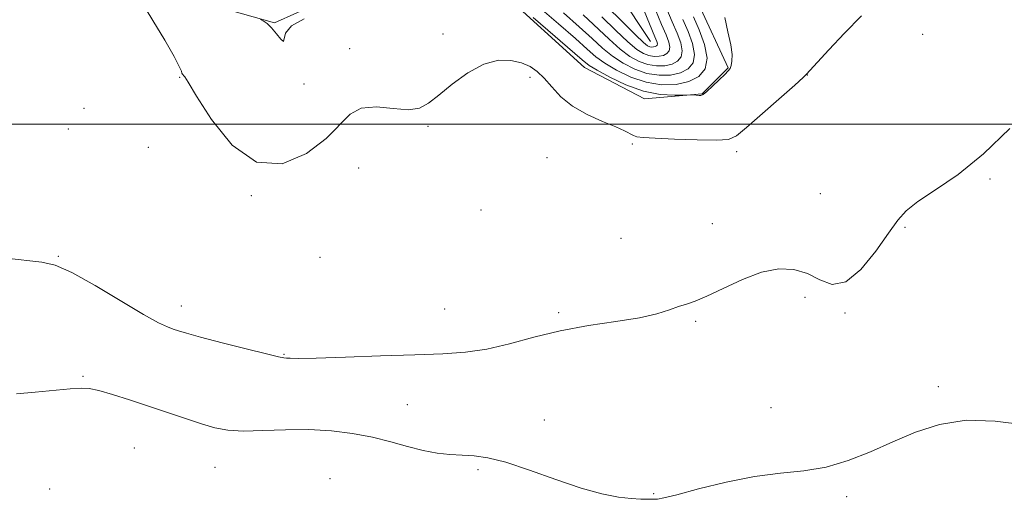
# Model space of a CAD drawing. Extents: x 2132300 to 2135200, y 329800 to 332700.
# Drawn here: x 2133725 to 2133938, y 331419 to 331523 of the extents above; entities that cross this region are included whole.
import ezdxf

# ---------------------------------------------------------------- set-up
doc = ezdxf.new("R2010")
doc.units = 0
doc.header["$MEASUREMENT"] = 0
for name, color, linetype, lineweight in [('DTM HARD BREAKLINE', 7, 'Continuous', 0), ('DTM SPOT ELEVATION', 2, 'Continuous', 13), ('GRID LINE', 7, 'Continuous', 0), ('INDEX CONTOUR', 41, 'Continuous', 13), ('INTERMEDIATE CONTOUR', 44, 'Continuous', 0)]:
    doc.layers.add(name, color=color, linetype=linetype, lineweight=lineweight)

msp = doc.modelspace()

# ---------------------------------------------------------------- linework, layer by layer
at = {"layer": 'DTM HARD BREAKLINE', "extrusion": (0.5858704773750789, 0.5090307651328901, 0.6305897746463399), "elevation": 1419480.819025513, "flags": 128}
msp.add_lwpolyline([(-1149279.354572365, -1152171.667104485), (-1149254.794505565, -1152176.80808647), (-1149233.53734174, -1152185.015619115)], dxfattribs=at)
at = {"layer": 'DTM HARD BREAKLINE'}
msp.add_polyline3d([(2133726.502, 331583.58, 901.78), (2133743.931, 331572.459, 901.64), (2133755.391, 331547.16, 902.62), (2133762.415, 331528.446, 903.32), (2133768.055, 331525.269, 902.2), (2133780.062, 331521.926, 901.9200000000001), (2133794.549, 331528.472, 901.64), (2133813.118, 331533.969, 901.71), (2133828.906, 331528.726, 902.2), (2133846.928, 331512.267, 902.76), (2133859.932, 331505.529, 902.41), (2133872.354, 331506.549, 901.9200000000001), (2133877.951, 331512.179, 901.9200000000001), (2133871.562, 331525.991, 901.85), (2133869.336, 331544.249, 901.22), (2133884.833, 331540.575, 900.94), (2133890.265, 331535.217, 901.29), (2133898.46, 331535.758, 901.08), (2133917.174, 331542.782, 901.4300000000001), (2133934.01, 331541.621, 901.22), (2133949.319, 331540.606, 901.5)], dxfattribs=at)
at = {"layer": 'DTM SPOT ELEVATION'}
for p in [(2133816.428, 331519.472, 903.6), (2133919.93, 331519.4, 905.2), (2133796.321, 331516.322, 903.11), (2133759.639, 331510.126, 904.09), (2133835.22, 331510.15, 904.4000000000002), (2133895.041, 331510.677, 904.02), (2133786.42, 331508.72, 902.1), (2133738.99, 331503.48, 905.5), (2133735.61, 331499.01, 904.3000000000001), (2133813.212, 331499.53, 904.1600000000002), (2133752.86, 331495.04, 904.5), (2133857.311, 331495.777, 904.3000000000001), (2133838.84, 331492.81, 905.5), (2133879.818, 331494.077, 904.44), (2133798.21, 331490.55, 905.2), (2133934.43, 331488.17, 906.1), (2133775.08, 331484.61, 904.1), (2133897.85, 331485.02, 905.2), (2133824.6, 331481.48, 904.7), (2133874.56, 331478.54, 905.6), (2133916.13, 331477.78, 906.1), (2133854.82, 331475.39, 905.6), (2133733.4, 331471.5, 905.9000000000002), (2133789.9, 331471.3, 904.3000000000001), (2133759.97, 331460.73, 905.4000000000002), (2133894.55, 331462.65, 906.3000000000001), (2133816.79, 331460.13, 905.2), (2133841.38, 331459.3, 905.8000000000001), (2133903.17, 331459.25, 906.1), (2133870.92, 331457.43, 906.1), (2133782.14, 331450.33, 905.9000000000002), (2133738.79, 331445.54, 907.8000000000001), (2133923.3, 331443.34, 907.7), (2133808.72, 331439.47, 906.9000000000002), (2133887.18, 331438.8, 907.2), (2133838.31, 331436.15, 907.2), (2133749.83, 331430.07, 909.1), (2133767.23, 331425.91, 908.9000000000002), (2133823.98, 331425.43, 908.3000000000001), (2133792.06, 331423.43, 909.5), (2133731.58, 331421.22, 909.8000000000001), (2133861.86, 331420.21, 907.9000000000002), (2133903.51, 331419.6, 908.3000000000001)]:
    msp.add_point(p, dxfattribs=at)
at = {"layer": 'GRID LINE', "flags": 128}
msp.add_lwpolyline([(2132500, 331500), (2135000, 331500)], dxfattribs=at)
at = {"layer": 'INDEX CONTOUR', "elevation": 900, "flags": 128}
msp.add_lwpolyline([(2133870.48, 331523.199), (2133871.691, 331520.423), (2133872.835, 331517.267), (2133873.395, 331514.299), (2133872.975, 331511.976), (2133871.617, 331510.316), (2133869.48, 331509.219), (2133866.731, 331508.621), (2133863.576, 331508.555), (2133860.234, 331509.08), (2133856.926, 331510.198), (2133853.886, 331511.671), (2133851.358, 331513.197), (2133849.422, 331514.605), (2133847.533, 331516.222), (2133844.987, 331518.501), (2133841.354, 331521.682), (2133837.299, 331525.148)], dxfattribs=at)
at = {"layer": 'INTERMEDIATE CONTOUR', "flags": 128}
for points, elevation in [([(2133906.697, 331523.45), (2133903.055, 331519.681), (2133899.713, 331516.102), (2133894.819, 331510.745), (2133894.131, 331510.101), (2133892.319, 331508.48), (2133881.894, 331499.316), (2133879.765, 331497.537), (2133878.024, 331496.751), (2133875.46, 331496.565), (2133871.284, 331496.636), (2133866.41, 331496.819), (2133862.178, 331497.02), (2133859.588, 331497.173), (2133858.283, 331497.33), (2133857.567, 331497.571), (2133855.622, 331498.582), (2133853.691, 331499.457), (2133850.85, 331500.636), (2133847.553, 331502.123), (2133844.406, 331503.917), (2133841.882, 331505.971), (2133839.907, 331508.067), (2133838.274, 331509.942), (2133836.774, 331511.396), (2133835.204, 331512.469), (2133833.365, 331513.265), (2133831.092, 331513.811), (2133828.377, 331513.837), (2133825.25, 331513), (2133821.806, 331511.12), (2133818.412, 331508.673), (2133815.498, 331506.302), (2133813.31, 331504.539), (2133811.358, 331503.491), (2133808.968, 331503.155), (2133805.701, 331503.423), (2133802.063, 331503.756), (2133798.798, 331503.51), (2133796.371, 331502.191), (2133791.226, 331496.916), (2133786.949, 331493.685), (2133781.715, 331491.492), (2133776.181, 331491.818), (2133770.962, 331495.53), (2133766.515, 331501.032), (2133763.256, 331506.113), (2133761.441, 331509.075), (2133760.692, 331510.269), (2133760.472, 331510.562), (2133760.336, 331510.684), (2133760.206, 331510.827), (2133760.101, 331511.045), (2133759.976, 331511.467), (2133759.535, 331512.503), (2133758.423, 331514.637), (2133756.421, 331518.142), (2133753.854, 331522.454), (2133751.186, 331526.801)], 904), ([(2133864.717, 331524.886), (2133865.877, 331522.125), (2133866.93, 331519.675), (2133867.711, 331517.573), (2133868.046, 331515.857), (2133867.809, 331514.55), (2133867.046, 331513.616), (2133865.844, 331513), (2133864.297, 331512.663), (2133862.524, 331512.626), (2133860.644, 331512.921), (2133858.746, 331513.589), (2133856.776, 331514.683), (2133854.645, 331516.263), (2133852.276, 331518.359), (2133846.692, 331523.647)], 896), ([(2133862.274, 331524.701), (2133863.575, 331521.589), (2133864.55, 331519.301), (2133865.149, 331517.725), (2133865.371, 331516.634), (2133865.226, 331515.837), (2133864.76, 331515.267), (2133864.025, 331514.89), (2133863.081, 331514.685), (2133861.997, 331514.662), (2133860.849, 331514.842), (2133859.657, 331515.284), (2133858.221, 331516.189), (2133856.289, 331517.797), (2133853.703, 331520.235), (2133850.683, 331523.188)], 894), ([(2133859.83, 331524.518), (2133862.17, 331518.927), (2133862.587, 331517.878), (2133862.696, 331517.414), (2133862.643, 331517.124), (2133862.474, 331516.917), (2133862.207, 331516.781), (2133861.863, 331516.706), (2133861.47, 331516.698), (2133861.054, 331516.763), (2133860.567, 331516.979), (2133859.666, 331517.695), (2133857.933, 331519.33), (2133855.13, 331522.112), (2133851.733, 331525.508)], 892), ([(2133786.47, 331522.772), (2133783.748, 331521.292), (2133782.468, 331519.71), (2133782.003, 331517.878), (2133781.438, 331518.383), (2133780.514, 331519.546), (2133779.459, 331520.817), (2133778.478, 331521.745), (2133777.662, 331522.324), (2133777.078, 331522.649)], 902), ([(2133877.244, 331523.087), (2133877.891, 331519.954), (2133878.515, 331517.158), (2133878.791, 331515.057), (2133878.77, 331513.611), (2133878.6, 331512.676), (2133878.374, 331512.083), (2133877.969, 331511.554), (2133877.206, 331510.782), (2133875.994, 331509.577), (2133874.599, 331508.211), (2133873.37, 331507.067), (2133872.57, 331506.436), (2133872.086, 331506.217), (2133871.718, 331506.214), (2133870.337, 331506.37), (2133869.824, 331506.361), (2133868.601, 331506.313), (2133866.354, 331506.267), (2133863.274, 331506.452), (2133859.678, 331507.146), (2133855.911, 331508.5), (2133852.429, 331510.164), (2133849.714, 331511.664), (2133847.995, 331512.728), (2133846.483, 331513.9), (2133835.849, 331523.08)], 902), ([(2133868.179, 331522.662), (2133869.311, 331520.049), (2133870.273, 331517.42), (2133870.721, 331515.078), (2133870.392, 331513.263), (2133869.331, 331511.965), (2133867.662, 331511.11), (2133865.514, 331510.642), (2133863.05, 331510.59), (2133860.439, 331511.001), (2133857.836, 331511.894), (2133855.331, 331513.177), (2133853.001, 331514.73), (2133850.849, 331516.482), (2133848.583, 331518.544), (2133845.84, 331521.074), (2133842.415, 331524.112)], 898), ([(2133938.744, 331499.094), (2133933.078, 331493.601), (2133927.559, 331489.176), (2133922.666, 331485.823), (2133918.854, 331483.307), (2133916.361, 331481.32), (2133914.554, 331479.266), (2133912.588, 331476.477), (2133909.838, 331472.612), (2133906.579, 331468.667), (2133903.311, 331465.965), (2133900.405, 331465.43), (2133897.738, 331466.388), (2133895.06, 331467.763), (2133892.149, 331468.643), (2133888.884, 331468.766), (2133885.172, 331468.04), (2133881.028, 331466.481), (2133876.909, 331464.557), (2133873.379, 331462.848), (2133870.828, 331461.782), (2133868.948, 331461.161), (2133867.254, 331460.632), (2133865.275, 331459.923), (2133862.599, 331459.073), (2133858.822, 331458.205), (2133853.725, 331457.39), (2133847.795, 331456.518), (2133841.706, 331455.427), (2133836.006, 331454.04), (2133830.761, 331452.598), (2133825.921, 331451.425), (2133821.32, 331450.751), (2133816.367, 331450.433), (2133810.361, 331450.235), (2133802.974, 331449.978), (2133795.373, 331449.7), (2133789.1, 331449.494), (2133785.289, 331449.429), (2133783.449, 331449.459), (2133782.684, 331449.515), (2133782.116, 331449.573), (2133780.94, 331449.798), (2133778.367, 331450.401), (2133773.971, 331451.5), (2133768.769, 331452.836), (2133764.138, 331454.053), (2133761.113, 331454.885), (2133759.359, 331455.408), (2133758.199, 331455.788), (2133756.964, 331456.233), (2133755.03, 331457.136), (2133751.785, 331458.937), (2133741.367, 331465.164), (2133736.36, 331467.96), (2133732.751, 331469.555), (2133729.851, 331470.257), (2133722.189, 331471.104)], 906), ([(2133724.385, 331441.77), (2133728.454, 331442.141), (2133736.005, 331442.864), (2133738.325, 331443.028), (2133740.096, 331442.935), (2133742.144, 331442.489), (2133745.099, 331441.634), (2133748.795, 331440.468), (2133752.872, 331439.127), (2133760.886, 331436.435), (2133764.333, 331435.312), (2133767.232, 331434.473), (2133770.04, 331433.945), (2133773.35, 331433.741), (2133777.584, 331433.832), (2133782.457, 331434.024), (2133787.514, 331434.079), (2133792.368, 331433.811), (2133796.934, 331433.231), (2133801.198, 331432.401), (2133805.15, 331431.399), (2133808.788, 331430.385), (2133812.115, 331429.536), (2133815.146, 331428.984), (2133817.935, 331428.677), (2133820.551, 331428.522), (2133823.135, 331428.386), (2133826.122, 331427.991), (2133830.022, 331427.025), (2133835.12, 331425.315), (2133840.802, 331423.261), (2133846.227, 331421.408), (2133850.722, 331420.174), (2133854.273, 331419.491), (2133857.029, 331419.167), (2133859.136, 331419.031), (2133860.697, 331419.001), (2133861.808, 331419.015), (2133862.696, 331419.06), (2133864.096, 331419.313), (2133866.872, 331420.001), (2133871.577, 331421.237), (2133877.512, 331422.69), (2133883.665, 331423.92), (2133889.237, 331424.636), (2133894.286, 331425.158), (2133899.082, 331425.956), (2133903.849, 331427.378), (2133908.644, 331429.287), (2133913.476, 331431.424), (2133918.393, 331433.513), (2133923.589, 331435.188), (2133929.296, 331436.066), (2133935.599, 331435.916), (2133941.988, 331435.104)], 908)]:
    msp.add_lwpolyline(points, dxfattribs=dict(at, elevation=elevation))

doc.saveas('drawing.dxf')
